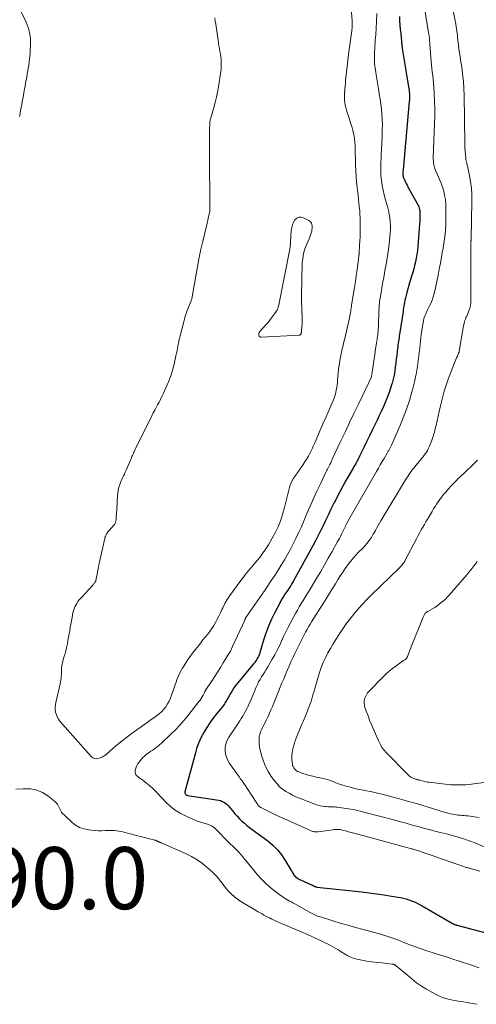
# Model space of a CAD drawing. Units: feet. Extents: x 2015000 to 2020028, y 515000 to 520000.
# Drawn here: x 2015264 to 2015411, y 517681 to 517998 of the extents above; entities that cross this region are included whole.
import ezdxf

# ---------------------------------------------------------------- set-up
doc = ezdxf.new("R2010")
doc.units = ezdxf.units.FT
doc.header["$LTSCALE"] = 100
doc.header["$MEASUREMENT"] = 0
for name, color, linetype, lineweight in [('CONTOUR INDEX', 32, 'Continuous', 25), ('CONTOUR INTERMEDIATE', 40, 'Continuous', 15), ('SPOT ELEVATION', 7, 'Continuous', 15)]:
    doc.layers.add(name, color=color, linetype=linetype, lineweight=lineweight)
doc.styles.add('slant', font='romans.shx', dxfattribs={"oblique": 14.999978})

msp = doc.modelspace()

# ---------------------------------------------------------------- linework, layer by layer
at = {"layer": 'CONTOUR INDEX', "elevation": 880, "flags": 128}
msp.add_lwpolyline([(2015386.34, 517999.16), (2015386.42, 517997.77), (2015386.51, 517996.38), (2015386.63, 517995), (2015386.75, 517993.62), (2015386.99, 517991.17), (2015387.01, 517991.01), (2015387.02, 517990.85), (2015387.04, 517990.7), (2015387.06, 517990.54), (2015387.07, 517990.39), (2015387.09, 517990.23), (2015387.11, 517990.08), (2015387.13, 517989.92), (2015387.24, 517988.9), (2015387.31, 517988.23), (2015387.4, 517987.56), (2015387.5, 517986.9), (2015387.62, 517986.23), (2015387.84, 517984.95), (2015388.07, 517983.65), (2015388.3, 517982.35), (2015388.53, 517981.04), (2015388.75, 517979.74), (2015389.4, 517975.92), (2015389.48, 517975.4), (2015389.54, 517974.88), (2015389.58, 517974.36), (2015389.61, 517973.84), (2015389.61, 517973.32), (2015389.6, 517972.8), (2015389.58, 517972.28), (2015389.54, 517971.76), (2015387.53, 517949.75), (2015387.5, 517949.46), (2015387.48, 517949.17), (2015387.46, 517948.87), (2015387.45, 517948.58), (2015387.44, 517948.33), (2015387.44, 517948.16), (2015387.45, 517947.99), (2015387.47, 517947.82), (2015387.5, 517947.65), (2015387.54, 517947.48), (2015387.59, 517947.32), (2015387.65, 517947.16), (2015387.72, 517947), (2015388.06, 517946.29), (2015388.31, 517945.79), (2015388.56, 517945.28), (2015388.83, 517944.79), (2015389.1, 517944.29), (2015392.1, 517938.87), (2015392.29, 517938.51), (2015392.45, 517938.14), (2015392.59, 517937.77), (2015392.72, 517937.39), (2015392.81, 517937), (2015392.89, 517936.61), (2015392.93, 517936.21), (2015392.95, 517935.81), (2015392.96, 517935.15), (2015392.96, 517934.42), (2015392.94, 517933.69), (2015392.91, 517932.96), (2015392.86, 517932.23), (2015392.14, 517923.71), (2015392.08, 517923.09), (2015392, 517922.48), (2015391.9, 517921.87), (2015391.78, 517921.27), (2015391.53, 517920.13), (2015391.25, 517918.96), (2015390.96, 517917.8), (2015390.63, 517916.65), (2015390.29, 517915.5), (2015389.72, 517913.69), (2015389.42, 517912.69), (2015389.12, 517911.68), (2015388.85, 517910.67), (2015388.58, 517909.66), (2015388.37, 517908.81), (2015388.23, 517908.22), (2015388.1, 517907.63), (2015387.98, 517907.03), (2015387.88, 517906.43), (2015387.79, 517905.84), (2015387.69, 517905.24), (2015387.6, 517904.64), (2015387.51, 517904.04), (2015386.48, 517897.33), (2015386.4, 517896.76), (2015386.31, 517896.2), (2015386.22, 517895.63), (2015386.13, 517895.06), (2015386.04, 517894.49), (2015385.96, 517893.93), (2015385.88, 517893.36), (2015385.81, 517892.79), (2015385.64, 517891.26), (2015385.49, 517889.97), (2015385.34, 517888.69), (2015385.18, 517887.4), (2015385.02, 517886.11), (2015384.84, 517884.83), (2015384.61, 517883.56), (2015384.33, 517882.3), (2015384, 517881.04), (2015383.92, 517880.74), (2015383.5, 517879.35), (2015383.04, 517877.97), (2015382.52, 517876.61), (2015381.97, 517875.27), (2015381.84, 517874.97), (2015381.18, 517873.5), (2015380.51, 517872.03), (2015379.83, 517870.56), (2015379.14, 517869.1), (2015378.51, 517867.79), (2015377.6, 517865.9), (2015376.69, 517864.01), (2015375.77, 517862.13), (2015374.86, 517860.25), (2015373.49, 517857.47), (2015373.25, 517856.98), (2015373, 517856.49), (2015372.75, 517856.01), (2015372.49, 517855.52), (2015372.23, 517855.04), (2015371.96, 517854.56), (2015371.69, 517854.09), (2015371.42, 517853.61), (2015369.11, 517849.58), (2015368.11, 517847.79), (2015367.12, 517845.99), (2015366.18, 517844.18), (2015365.25, 517842.36), (2015365.1, 517842.07), (2015364.27, 517840.38), (2015363.44, 517838.68), (2015362.62, 517836.98), (2015361.81, 517835.28), (2015360.99, 517833.58), (2015360.15, 517831.9), (2015359.27, 517830.23), (2015358.38, 517828.57), (2015352.13, 517817.25), (2015351.85, 517816.76), (2015351.57, 517816.26), (2015351.27, 517815.78), (2015350.97, 517815.29), (2015350.67, 517814.81), (2015350.36, 517814.33), (2015350.04, 517813.86), (2015349.72, 517813.39), (2015349.43, 517812.96), (2015348.98, 517812.27), (2015348.54, 517811.57), (2015348.13, 517810.86), (2015347.73, 517810.14), (2015346.13, 517807.13), (2015345.06, 517804.94), (2015344.08, 517802.73), (2015343.24, 517800.45), (2015342.5, 517798.14), (2015341.46, 517794.57), (2015341.29, 517794.02), (2015341.08, 517793.48), (2015340.85, 517792.96), (2015340.59, 517792.45), (2015340.3, 517791.96), (2015339.99, 517791.48), (2015339.65, 517791.01), (2015339.3, 517790.56), (2015334.24, 517784.46), (2015333.58, 517783.63), (2015332.95, 517782.77), (2015332.37, 517781.88), (2015331.82, 517780.97), (2015331.17, 517779.83), (2015330.97, 517779.47), (2015330.77, 517779.12), (2015330.57, 517778.76), (2015330.37, 517778.4), (2015330.16, 517778.05), (2015329.94, 517777.7), (2015329.7, 517777.37), (2015329.45, 517777.05), (2015327.31, 517774.42), (2015326.2, 517772.99), (2015325.15, 517771.53), (2015324.17, 517770.02), (2015323.24, 517768.48), (2015322.41, 517766.89), (2015321.66, 517765.26), (2015321.04, 517763.58), (2015320.51, 517761.86), (2015317.15, 517749.32), (2015317.12, 517749.12), (2015317.13, 517748.93), (2015317.19, 517748.74), (2015317.28, 517748.56), (2015317.41, 517748.41), (2015317.56, 517748.28), (2015317.74, 517748.2), (2015317.93, 517748.15), (2015327.37, 517746.75), (2015327.98, 517746.63), (2015328.57, 517746.47), (2015329.14, 517746.24), (2015329.7, 517745.97), (2015330.23, 517745.65), (2015330.72, 517745.28), (2015331.16, 517744.85), (2015331.57, 517744.39), (2015332.59, 517743.08), (2015333.27, 517742.24), (2015333.99, 517741.43), (2015334.74, 517740.66), (2015335.52, 517739.91), (2015336.33, 517739.19), (2015337.15, 517738.49), (2015338, 517737.82), (2015338.86, 517737.16), (2015343.87, 517733.49), (2015345.51, 517732.12), (2015347.02, 517730.64), (2015348.34, 517728.98), (2015349.53, 517727.2), (2015351.28, 517724.2), (2015351.49, 517723.83), (2015351.71, 517723.47), (2015351.93, 517723.12), (2015352.15, 517722.76), (2015352.22, 517722.65), (2015352.43, 517722.37), (2015352.66, 517722.1), (2015352.91, 517721.86), (2015353.2, 517721.65), (2015353.5, 517721.46), (2015353.8, 517721.28), (2015354.12, 517721.11), (2015354.44, 517720.96), (2015358, 517719.36), (2015358.12, 517719.3), (2015358.25, 517719.24), (2015358.37, 517719.18), (2015358.49, 517719.11), (2015358.62, 517719.04), (2015358.74, 517718.98), (2015358.86, 517718.91), (2015358.98, 517718.85), (2015359.03, 517718.82), (2015359.18, 517718.76), (2015359.34, 517718.7), (2015359.5, 517718.66), (2015359.66, 517718.64), (2015374.21, 517717.04), (2015376.61, 517716.75), (2015379, 517716.44), (2015381.38, 517716.09), (2015383.77, 517715.71), (2015386.66, 517715.23), (2015387.59, 517715.05), (2015388.5, 517714.83), (2015389.4, 517714.55), (2015390.29, 517714.24), (2015391.16, 517713.88), (2015392.02, 517713.49), (2015392.86, 517713.06), (2015393.68, 517712.61), (2015403.68, 517706.81), (2015403.82, 517706.74), (2015403.96, 517706.67), (2015404.1, 517706.6), (2015404.24, 517706.55), (2015404.44, 517706.47), (2015404.49, 517706.46), (2015404.54, 517706.44), (2015404.58, 517706.43), (2015404.63, 517706.41), (2015404.68, 517706.4), (2015404.73, 517706.39), (2015404.78, 517706.37), (2015404.83, 517706.36), (2015420.33, 517702.22)], dxfattribs=at)
at = {"layer": 'CONTOUR INTERMEDIATE', "flags": 128}
for points, elevation in [([(2015257.07, 518015.5), (2015265.88, 517997.27), (2015266.24, 517996.46), (2015266.55, 517995.64), (2015266.81, 517994.8), (2015267.02, 517993.94), (2015267.14, 517993.35), (2015267.25, 517992.77), (2015267.32, 517992.19), (2015267.35, 517991.61), (2015267.35, 517991.02), (2015267.33, 517990.43), (2015267.31, 517989.85), (2015267.29, 517989.26), (2015267.26, 517988.67), (2015267.23, 517988.12), (2015267.17, 517987.25), (2015267.1, 517986.39), (2015267.01, 517985.53), (2015266.91, 517984.67), (2015266.88, 517984.46), (2015266.75, 517983.5), (2015266.61, 517982.54), (2015266.45, 517981.59), (2015266.28, 517980.63), (2015266.27, 517980.58), (2015266.1, 517979.6), (2015265.92, 517978.62), (2015265.74, 517977.64), (2015265.56, 517976.66), (2015265.38, 517975.68), (2015265.21, 517974.7), (2015265.03, 517973.73), (2015264.85, 517972.75), (2015264.67, 517971.77), (2015264.49, 517970.79), (2015264.32, 517969.81), (2015264.14, 517968.83), (2015263.96, 517967.85), (2015263.78, 517966.87)], 888), ([(2015370.13, 518009.23), (2015371.1, 517997.85), (2015371.13, 517997.37), (2015371.15, 517996.9), (2015371.14, 517996.43), (2015371.11, 517995.96), (2015371.08, 517995.51), (2015371.06, 517995.26), (2015371.03, 517995.01), (2015371, 517994.76), (2015370.97, 517994.52), (2015370.02, 517987.71), (2015369.78, 517985.88), (2015369.55, 517984.04), (2015369.35, 517982.2), (2015369.17, 517980.36), (2015369, 517978.48), (2015368.92, 517977.58), (2015368.84, 517976.67), (2015368.77, 517975.77), (2015368.7, 517974.87), (2015368.68, 517974.72), (2015368.64, 517973.89), (2015368.63, 517973.06), (2015368.67, 517972.23), (2015368.74, 517971.4), (2015368.86, 517970.58), (2015369.02, 517969.77), (2015369.24, 517968.97), (2015369.49, 517968.18), (2015369.79, 517967.33), (2015370.21, 517966.11), (2015370.61, 517964.89), (2015370.97, 517963.66), (2015371.3, 517962.42), (2015371.34, 517962.29), (2015371.61, 517961.07), (2015371.82, 517959.84), (2015371.95, 517958.59), (2015372.03, 517957.34), (2015372.07, 517956.08), (2015372.1, 517954.83), (2015372.13, 517953.57), (2015372.16, 517952.31), (2015372.19, 517951.23), (2015372.26, 517949.43), (2015372.36, 517947.63), (2015372.52, 517945.84), (2015372.7, 517944.05), (2015373.01, 517941.48), (2015373.15, 517940.26), (2015373.28, 517939.04), (2015373.4, 517937.82), (2015373.52, 517936.6), (2015373.6, 517935.37), (2015373.67, 517934.15), (2015373.7, 517932.92), (2015373.71, 517931.7), (2015373.7, 517931.02), (2015373.68, 517929.61), (2015373.64, 517928.21), (2015373.58, 517926.8), (2015373.51, 517925.4), (2015373.37, 517922.99), (2015373.36, 517922.79), (2015373.34, 517922.59), (2015373.32, 517922.39), (2015373.29, 517922.19), (2015373.28, 517922.06), (2015373.26, 517921.93), (2015373.24, 517921.8), (2015373.22, 517921.67), (2015373.21, 517921.54), (2015373.19, 517921.41), (2015373.17, 517921.28), (2015373.15, 517921.15), (2015373.13, 517921.02), (2015372.66, 517917.51), (2015372.4, 517915.62), (2015372.13, 517913.73), (2015371.84, 517911.85), (2015371.55, 517909.97), (2015370.91, 517906.06), (2015370.84, 517905.6), (2015370.76, 517905.14), (2015370.69, 517904.68), (2015370.62, 517904.22), (2015370.56, 517903.89), (2015370.52, 517903.6), (2015370.47, 517903.3), (2015370.42, 517903.01), (2015370.36, 517902.72), (2015370.31, 517902.43), (2015370.25, 517902.14), (2015370.19, 517901.84), (2015370.12, 517901.55), (2015368.58, 517894.94), (2015368.45, 517894.36), (2015368.31, 517893.79), (2015368.18, 517893.21), (2015368.05, 517892.63), (2015368.03, 517892.54), (2015367.92, 517892.01), (2015367.8, 517891.48), (2015367.68, 517890.94), (2015367.57, 517890.41), (2015367.46, 517889.87), (2015367.35, 517889.34), (2015367.25, 517888.8), (2015367.15, 517888.26), (2015366.99, 517887.31), (2015366.83, 517886.29), (2015366.69, 517885.27), (2015366.58, 517884.25), (2015366.49, 517883.22), (2015366.41, 517882.06), (2015366.34, 517881.24), (2015366.25, 517880.42), (2015366.13, 517879.61), (2015365.99, 517878.8), (2015365.81, 517878), (2015365.61, 517877.21), (2015365.35, 517876.43), (2015365.07, 517875.66), (2015364.68, 517874.7), (2015364.26, 517873.68), (2015363.82, 517872.66), (2015363.38, 517871.65), (2015362.92, 517870.65), (2015362.46, 517869.64), (2015362.01, 517868.64), (2015361.56, 517867.62), (2015361.12, 517866.61), (2015359.12, 517861.96), (2015358.84, 517861.31), (2015358.56, 517860.67), (2015358.28, 517860.02), (2015357.99, 517859.38), (2015357.7, 517858.74), (2015357.38, 517858.12), (2015357.03, 517857.51), (2015356.65, 517856.91), (2015355.79, 517855.6), (2015355.06, 517854.5), (2015354.31, 517853.41), (2015353.54, 517852.33), (2015352.77, 517851.25), (2015352.06, 517850.15), (2015351.45, 517849), (2015350.99, 517847.79), (2015350.62, 517846.53), (2015350.42, 517845.64), (2015350.01, 517843.9), (2015349.57, 517842.17), (2015349.11, 517840.45), (2015348.62, 517838.73), (2015348.47, 517838.21), (2015347.84, 517836.34), (2015347.13, 517834.51), (2015346.27, 517832.74), (2015345.33, 517831.01), (2015344.08, 517828.92), (2015343.28, 517827.64), (2015342.44, 517826.39), (2015341.53, 517825.18), (2015340.59, 517824.01), (2015339.71, 517822.97), (2015339.18, 517822.33), (2015338.64, 517821.69), (2015338.1, 517821.06), (2015337.56, 517820.42), (2015337.03, 517819.78), (2015336.5, 517819.14), (2015335.99, 517818.48), (2015335.48, 517817.82), (2015332.45, 517813.75), (2015331.59, 517812.53), (2015330.79, 517811.28), (2015330.06, 517809.98), (2015329.38, 517808.64), (2015329.09, 517808.02), (2015328.59, 517806.98), (2015328.08, 517805.95), (2015327.56, 517804.92), (2015327.03, 517803.9), (2015326.47, 517802.9), (2015325.86, 517801.93), (2015325.2, 517800.99), (2015324.49, 517800.09), (2015324.46, 517800.05), (2015323.72, 517799.15), (2015322.97, 517798.24), (2015322.24, 517797.32), (2015321.51, 517796.4), (2015319.57, 517793.95), (2015318.82, 517792.95), (2015318.1, 517791.94), (2015317.41, 517790.9), (2015316.75, 517789.84), (2015316.3, 517789.09), (2015315.9, 517788.38), (2015315.53, 517787.67), (2015315.19, 517786.94), (2015314.87, 517786.19), (2015314.58, 517785.44), (2015314.29, 517784.68), (2015314.02, 517783.92), (2015313.76, 517783.16), (2015312.85, 517780.48), (2015312.47, 517779.5), (2015312.04, 517778.54), (2015311.53, 517777.63), (2015310.97, 517776.74), (2015310.32, 517775.92), (2015309.62, 517775.14), (2015308.84, 517774.45), (2015308.01, 517773.81), (2015307.14, 517773.2), (2015306.27, 517772.6), (2015305.41, 517771.99), (2015304.54, 517771.38), (2015301.64, 517769.31), (2015299.72, 517767.91), (2015297.83, 517766.47), (2015295.97, 517764.98), (2015294.15, 517763.46), (2015291.59, 517761.27), (2015291.04, 517760.86), (2015290.46, 517760.51), (2015289.84, 517760.24), (2015289.19, 517760.02), (2015288.55, 517759.97), (2015287.95, 517760.05), (2015287.42, 517760.32), (2015286.92, 517760.72), (2015276.84, 517772.13), (2015276.36, 517772.77), (2015275.95, 517773.44), (2015275.66, 517774.17), (2015275.44, 517774.93), (2015275.32, 517775.72), (2015275.28, 517776.51), (2015275.34, 517777.3), (2015275.48, 517778.09), (2015276.9, 517784.15), (2015277.03, 517784.74), (2015277.13, 517785.33), (2015277.21, 517785.92), (2015277.27, 517786.52), (2015277.33, 517787.31), (2015277.34, 517787.51), (2015277.35, 517787.72), (2015277.35, 517787.92), (2015277.35, 517788.13), (2015277.35, 517788.33), (2015277.35, 517788.54), (2015277.36, 517788.74), (2015277.36, 517788.95), (2015277.38, 517789.37), (2015277.41, 517789.68), (2015277.44, 517789.99), (2015277.5, 517790.3), (2015277.56, 517790.61), (2015277.64, 517790.92), (2015277.72, 517791.22), (2015277.8, 517791.53), (2015277.89, 517791.83), (2015278.23, 517792.99), (2015278.48, 517793.88), (2015278.72, 517794.77), (2015278.93, 517795.66), (2015279.12, 517796.56), (2015279.21, 517796.96), (2015279.41, 517798.03), (2015279.62, 517799.1), (2015279.8, 517800.17), (2015279.98, 517801.24), (2015280.16, 517802.32), (2015280.35, 517803.39), (2015280.54, 517804.46), (2015280.74, 517805.53), (2015281.02, 517806.96), (2015281.18, 517807.61), (2015281.37, 517808.25), (2015281.63, 517808.87), (2015281.92, 517809.47), (2015282.26, 517810.05), (2015282.63, 517810.61), (2015283.04, 517811.13), (2015283.48, 517811.64), (2015285.45, 517813.78), (2015285.85, 517814.21), (2015286.24, 517814.65), (2015286.63, 517815.08), (2015287.02, 517815.52), (2015287.5, 517816.05), (2015287.65, 517816.22), (2015287.79, 517816.4), (2015287.93, 517816.58), (2015288.06, 517816.76), (2015288.16, 517816.91), (2015288.23, 517817.02), (2015288.3, 517817.14), (2015288.35, 517817.26), (2015288.4, 517817.39), (2015288.44, 517817.52), (2015288.47, 517817.65), (2015288.5, 517817.78), (2015288.53, 517817.91), (2015288.8, 517819.38), (2015288.96, 517820.25), (2015289.13, 517821.12), (2015289.31, 517821.98), (2015289.5, 517822.84), (2015290.67, 517828.11), (2015290.78, 517828.6), (2015290.88, 517829.08), (2015290.99, 517829.57), (2015291.1, 517830.05), (2015291.26, 517830.78), (2015291.29, 517830.9), (2015291.32, 517831.02), (2015291.35, 517831.14), (2015291.37, 517831.26), (2015291.41, 517831.37), (2015291.44, 517831.49), (2015291.48, 517831.6), (2015291.53, 517831.72), (2015291.7, 517832.1), (2015291.85, 517832.4), (2015292.01, 517832.68), (2015292.21, 517832.95), (2015292.42, 517833.21), (2015292.89, 517833.72), (2015293.17, 517834.04), (2015293.46, 517834.36), (2015293.74, 517834.68), (2015294.02, 517835.01), (2015294.3, 517835.33), (2015294.43, 517835.5), (2015294.55, 517835.68), (2015294.65, 517835.87), (2015294.74, 517836.07), (2015294.8, 517836.28), (2015294.86, 517836.49), (2015294.89, 517836.7), (2015294.92, 517836.92), (2015294.94, 517837.18), (2015294.97, 517837.53), (2015294.99, 517837.88), (2015295.01, 517838.23), (2015295.04, 517838.58), (2015295.4, 517844.7), (2015295.47, 517845.48), (2015295.59, 517846.27), (2015295.76, 517847.04), (2015295.98, 517847.8), (2015296.05, 517848.04), (2015296.27, 517848.67), (2015296.51, 517849.29), (2015296.77, 517849.91), (2015297.05, 517850.51), (2015297.35, 517851.12), (2015297.63, 517851.72), (2015297.91, 517852.33), (2015298.18, 517852.94), (2015299.9, 517856.92), (2015300.07, 517857.32), (2015300.24, 517857.71), (2015300.41, 517858.11), (2015300.58, 517858.5), (2015300.76, 517858.89), (2015300.94, 517859.28), (2015301.12, 517859.67), (2015301.31, 517860.06), (2015306.5, 517870.52), (2015306.94, 517871.4), (2015307.4, 517872.28), (2015307.87, 517873.15), (2015308.34, 517874.02), (2015308.81, 517874.89), (2015309.27, 517875.77), (2015309.7, 517876.66), (2015310.12, 517877.55), (2015311.4, 517880.43), (2015312.13, 517882.2), (2015312.78, 517883.99), (2015313.32, 517885.82), (2015313.79, 517887.67), (2015314.25, 517889.82), (2015314.42, 517890.62), (2015314.59, 517891.42), (2015314.74, 517892.22), (2015314.89, 517893.03), (2015315.05, 517893.83), (2015315.21, 517894.63), (2015315.4, 517895.43), (2015315.59, 517896.22), (2015316.87, 517901.19), (2015317.14, 517902.19), (2015317.45, 517903.17), (2015317.79, 517904.15), (2015318.16, 517905.11), (2015319.12, 517907.5), (2015319.18, 517907.65), (2015319.24, 517907.81), (2015319.3, 517907.97), (2015319.35, 517908.13), (2015319.4, 517908.29), (2015319.44, 517908.45), (2015319.48, 517908.61), (2015319.51, 517908.78), (2015321.77, 517921.58), (2015321.82, 517921.86), (2015321.87, 517922.13), (2015321.92, 517922.41), (2015321.98, 517922.68), (2015322.03, 517922.95), (2015322.09, 517923.23), (2015322.16, 517923.5), (2015322.22, 517923.77), (2015322.85, 517926.35), (2015323.22, 517927.91), (2015323.59, 517929.47), (2015323.96, 517931.03), (2015324.32, 517932.59), (2015324.99, 517935.51), (2015325.04, 517935.77), (2015325.09, 517936.02), (2015325.13, 517936.29), (2015325.16, 517936.55), (2015325.18, 517936.81), (2015325.2, 517937.07), (2015325.21, 517937.34), (2015325.21, 517937.6), (2015325.06, 517954.79), (2015325.05, 517955.76), (2015325.04, 517956.72), (2015325.04, 517957.69), (2015325.03, 517958.66), (2015325.03, 517959.62), (2015325.03, 517960.59), (2015325.05, 517961.55), (2015325.08, 517962.52), (2015325.15, 517964.71), (2015325.18, 517965.02), (2015325.21, 517965.32), (2015325.27, 517965.62), (2015325.34, 517965.92), (2015325.42, 517966.21), (2015325.5, 517966.51), (2015325.58, 517966.8), (2015325.67, 517967.1), (2015326.48, 517969.81), (2015326.94, 517971.46), (2015327.35, 517973.13), (2015327.69, 517974.81), (2015327.98, 517976.51), (2015328.73, 517981.38), (2015328.82, 517982.19), (2015328.88, 517982.99), (2015328.89, 517983.8), (2015328.86, 517984.61), (2015328.79, 517985.41), (2015328.71, 517986.22), (2015328.59, 517987.02), (2015328.45, 517987.82), (2015328.43, 517987.93), (2015328.27, 517988.79), (2015328.12, 517989.65), (2015327.98, 517990.5), (2015327.85, 517991.36), (2015327.1, 517996.66), (2015326.94, 517997.69), (2015326.76, 517998.72)], 888), ([(2015402.87, 518005.5), (2015404.52, 517996.7), (2015404.65, 517995.96), (2015404.77, 517995.22), (2015404.87, 517994.47), (2015404.96, 517993.72), (2015405.04, 517992.97), (2015405.12, 517992.22), (2015405.21, 517991.47), (2015405.3, 517990.73), (2015405.41, 517989.82), (2015405.56, 517988.62), (2015405.72, 517987.42), (2015405.9, 517986.22), (2015406.08, 517985.03), (2015406.43, 517982.87), (2015406.74, 517980.59), (2015406.99, 517978.31), (2015407.14, 517976.02), (2015407.22, 517973.72), (2015407.45, 517958.32), (2015407.45, 517958.15), (2015407.45, 517957.98), (2015407.45, 517957.81), (2015407.46, 517957.64), (2015407.46, 517957.47), (2015407.46, 517957.3), (2015407.47, 517957.13), (2015407.48, 517956.96), (2015407.73, 517953.51), (2015407.75, 517953.23), (2015407.79, 517952.96), (2015407.84, 517952.7), (2015407.91, 517952.43), (2015407.98, 517952.16), (2015408.05, 517951.9), (2015408.11, 517951.63), (2015408.17, 517951.36), (2015408.95, 517947.86), (2015409.32, 517945.83), (2015409.6, 517943.8), (2015409.73, 517941.74), (2015409.76, 517939.68), (2015409.49, 517927.55), (2015409.49, 517927.41), (2015409.48, 517927.28), (2015409.46, 517927.14), (2015409.45, 517927.01), (2015409.43, 517926.87), (2015409.41, 517926.74), (2015409.39, 517926.6), (2015409.38, 517926.47), (2015409.37, 517926.37), (2015409.35, 517926.19), (2015409.34, 517926.01), (2015409.33, 517925.83), (2015409.33, 517925.64), (2015409.38, 517907.34), (2015409.35, 517906.72), (2015409.28, 517906.1), (2015409.15, 517905.49), (2015408.97, 517904.89), (2015408.76, 517904.3), (2015408.54, 517903.71), (2015408.29, 517903.13), (2015408.04, 517902.56), (2015407.93, 517902.32), (2015407.64, 517901.62), (2015407.38, 517900.92), (2015407.19, 517900.19), (2015407.03, 517899.45), (2015405.66, 517891.32), (2015405.64, 517891.24), (2015405.62, 517891.15), (2015405.6, 517891.07), (2015405.58, 517890.99), (2015405.55, 517890.91), (2015405.52, 517890.82), (2015405.49, 517890.74), (2015405.45, 517890.66), (2015405.03, 517889.74), (2015404.79, 517889.19), (2015404.55, 517888.64), (2015404.33, 517888.09), (2015404.11, 517887.54), (2015402.08, 517882.28), (2015401.62, 517881.01), (2015401.19, 517879.74), (2015400.81, 517878.45), (2015400.46, 517877.15), (2015400.14, 517875.84), (2015399.82, 517874.53), (2015399.51, 517873.21), (2015399.2, 517871.9), (2015398.16, 517867.33), (2015398.03, 517866.79), (2015397.91, 517866.26), (2015397.78, 517865.73), (2015397.65, 517865.2), (2015397.5, 517864.67), (2015397.34, 517864.14), (2015397.16, 517863.63), (2015396.97, 517863.12), (2015395.9, 517860.44), (2015395.65, 517859.87), (2015395.37, 517859.32), (2015395.05, 517858.79), (2015394.71, 517858.28), (2015394.34, 517857.78), (2015393.97, 517857.29), (2015393.58, 517856.8), (2015393.19, 517856.32), (2015391.27, 517854.02), (2015390.87, 517853.52), (2015390.47, 517853.02), (2015390.09, 517852.51), (2015389.73, 517851.99), (2015389.37, 517851.46), (2015389.02, 517850.93), (2015388.68, 517850.39), (2015388.34, 517849.84), (2015380.4, 517836.65), (2015379.94, 517835.88), (2015379.49, 517835.11), (2015379.03, 517834.34), (2015378.58, 517833.57), (2015377.95, 517832.49), (2015377.82, 517832.25), (2015377.69, 517832.02), (2015377.55, 517831.78), (2015377.42, 517831.55), (2015377.29, 517831.31), (2015377.15, 517831.09), (2015377, 517830.86), (2015376.84, 517830.64), (2015376.26, 517829.87), (2015375.8, 517829.28), (2015375.32, 517828.7), (2015374.82, 517828.15), (2015374.3, 517827.6), (2015373.29, 517826.6), (2015372.33, 517825.6), (2015371.4, 517824.57), (2015370.52, 517823.5), (2015369.67, 517822.41), (2015368.86, 517821.28), (2015368.07, 517820.14), (2015367.31, 517818.98), (2015366.57, 517817.81), (2015365.7, 517816.37), (2015364.53, 517814.46), (2015363.36, 517812.57), (2015362.18, 517810.67), (2015360.98, 517808.79), (2015358.02, 517804.13), (2015357.51, 517803.31), (2015357.01, 517802.48), (2015356.53, 517801.64), (2015356.06, 517800.79), (2015355.82, 517800.35), (2015355.49, 517799.72), (2015355.16, 517799.08), (2015354.84, 517798.44), (2015354.52, 517797.8), (2015354.21, 517797.15), (2015353.9, 517796.51), (2015353.58, 517795.86), (2015353.27, 517795.22), (2015352.59, 517793.84), (2015351.95, 517792.51), (2015351.33, 517791.16), (2015350.73, 517789.81), (2015350.14, 517788.44), (2015349.58, 517787.11), (2015349.02, 517785.75), (2015348.46, 517784.4), (2015347.91, 517783.04), (2015347.36, 517781.68), (2015347.13, 517781.12), (2015346.69, 517780.04), (2015346.25, 517778.96), (2015345.81, 517777.88), (2015345.36, 517776.8), (2015344.91, 517775.73), (2015344.44, 517774.66), (2015343.95, 517773.61), (2015343.44, 517772.55), (2015342.43, 517770.49), (2015342.2, 517770.02), (2015341.98, 517769.55), (2015341.76, 517769.08), (2015341.55, 517768.6), (2015341.37, 517768.11), (2015341.23, 517767.62), (2015341.14, 517767.11), (2015341.08, 517766.6), (2015341.06, 517766.16), (2015341.06, 517765.42), (2015341.1, 517764.68), (2015341.2, 517763.95), (2015341.35, 517763.23), (2015341.9, 517761), (2015342.45, 517759.21), (2015343.14, 517757.49), (2015344.01, 517755.85), (2015345.02, 517754.27), (2015346.07, 517752.81), (2015346.86, 517751.85), (2015347.71, 517750.96), (2015348.65, 517750.17), (2015349.66, 517749.46), (2015350.74, 517748.83), (2015351.84, 517748.24), (2015352.96, 517747.71), (2015354.11, 517747.23), (2015358.54, 517745.51), (2015359.29, 517745.25), (2015360.05, 517745.02), (2015360.83, 517744.84), (2015361.61, 517744.71), (2015362.17, 517744.63), (2015362.68, 517744.57), (2015363.2, 517744.52), (2015363.71, 517744.5), (2015364.23, 517744.49), (2015364.75, 517744.48), (2015365.27, 517744.46), (2015365.78, 517744.41), (2015366.29, 517744.36), (2015368.36, 517744.08), (2015369.9, 517743.85), (2015371.44, 517743.58), (2015372.96, 517743.25), (2015374.48, 517742.89), (2015384.57, 517740.26), (2015385.63, 517739.98), (2015386.69, 517739.69), (2015387.75, 517739.4), (2015388.8, 517739.1), (2015389.86, 517738.8), (2015390.91, 517738.5), (2015391.97, 517738.21), (2015393.02, 517737.92), (2015393.64, 517737.76), (2015395, 517737.39), (2015396.37, 517737.04), (2015397.74, 517736.69), (2015399.11, 517736.35), (2015401.98, 517735.65), (2015403.08, 517735.37), (2015404.18, 517735.07), (2015405.27, 517734.75), (2015406.35, 517734.4), (2015407.43, 517734.04), (2015408.5, 517733.66), (2015409.57, 517733.26), (2015410.63, 517732.84), (2015414.94, 517731.1)], 872), ([(2015394.04, 518004.76), (2015395.76, 517993.93), (2015395.83, 517993.49), (2015395.89, 517993.03), (2015395.95, 517992.58), (2015396, 517992.13), (2015396.05, 517991.68), (2015396.09, 517991.23), (2015396.13, 517990.77), (2015396.17, 517990.32), (2015396.5, 517985.9), (2015396.59, 517984.74), (2015396.7, 517983.58), (2015396.83, 517982.42), (2015396.96, 517981.26), (2015397.1, 517980.11), (2015397.22, 517978.95), (2015397.31, 517977.79), (2015397.4, 517976.63), (2015397.56, 517974.19), (2015397.67, 517971.81), (2015397.74, 517969.43), (2015397.74, 517967.05), (2015397.69, 517964.67), (2015397.28, 517953.58), (2015397.28, 517953.03), (2015397.29, 517952.49), (2015397.35, 517951.94), (2015397.42, 517951.4), (2015397.54, 517950.86), (2015397.68, 517950.34), (2015397.87, 517949.83), (2015398.08, 517949.32), (2015398.76, 517947.88), (2015399.3, 517946.66), (2015399.8, 517945.41), (2015400.24, 517944.14), (2015400.62, 517942.86), (2015400.63, 517942.83), (2015400.94, 517941.5), (2015401.17, 517940.17), (2015401.29, 517938.83), (2015401.34, 517937.47), (2015401.32, 517933.44), (2015401.28, 517931.95), (2015401.2, 517930.46), (2015401.06, 517928.98), (2015400.88, 517927.5), (2015400.65, 517926.02), (2015400.42, 517924.54), (2015400.17, 517923.07), (2015399.91, 517921.6), (2015399.58, 517919.8), (2015399.2, 517917.78), (2015398.8, 517915.76), (2015398.38, 517913.74), (2015397.94, 517911.72), (2015397.54, 517909.93), (2015397.25, 517908.83), (2015396.9, 517907.75), (2015396.46, 517906.7), (2015395.96, 517905.68), (2015395.38, 517904.59), (2015395.14, 517904.12), (2015394.92, 517903.64), (2015394.72, 517903.16), (2015394.53, 517902.67), (2015394.37, 517902.17), (2015394.23, 517901.67), (2015394.11, 517901.15), (2015394.02, 517900.64), (2015393.41, 517896.71), (2015393.38, 517896.54), (2015393.36, 517896.37), (2015393.33, 517896.21), (2015393.3, 517896.04), (2015393.28, 517895.87), (2015393.25, 517895.7), (2015393.23, 517895.53), (2015393.22, 517895.36), (2015393.17, 517894.93), (2015393.13, 517894.54), (2015393.1, 517894.16), (2015393.06, 517893.77), (2015393.01, 517893.38), (2015392.54, 517889.01), (2015392.2, 517886.45), (2015391.78, 517883.91), (2015391.23, 517881.39), (2015390.59, 517878.88), (2015390.4, 517878.19), (2015389.55, 517875.37), (2015388.61, 517872.59), (2015387.56, 517869.84), (2015386.43, 517867.12), (2015383.74, 517861.03), (2015383.64, 517860.81), (2015383.53, 517860.58), (2015383.43, 517860.36), (2015383.32, 517860.14), (2015383.21, 517859.92), (2015383.1, 517859.7), (2015382.99, 517859.49), (2015382.88, 517859.27), (2015382.76, 517859.06), (2015382.64, 517858.85), (2015382.52, 517858.64), (2015382.4, 517858.44), (2015381.4, 517856.76), (2015380.78, 517855.71), (2015380.16, 517854.66), (2015379.55, 517853.61), (2015378.94, 517852.55), (2015370.44, 517837.77), (2015370.06, 517837.09), (2015369.68, 517836.4), (2015369.31, 517835.7), (2015368.95, 517835), (2015368.9, 517834.9), (2015368.58, 517834.25), (2015368.26, 517833.59), (2015367.94, 517832.94), (2015367.62, 517832.29), (2015367.3, 517831.63), (2015366.97, 517830.99), (2015366.63, 517830.34), (2015366.28, 517829.71), (2015364.6, 517826.71), (2015363.4, 517824.58), (2015362.19, 517822.46), (2015360.96, 517820.36), (2015359.72, 517818.25), (2015357.88, 517815.16), (2015357.25, 517814.11), (2015356.62, 517813.08), (2015355.97, 517812.04), (2015355.32, 517811.01), (2015354.68, 517809.98), (2015354.05, 517808.94), (2015353.44, 517807.88), (2015352.84, 517806.82), (2015351.19, 517803.8), (2015350.42, 517802.35), (2015349.68, 517800.88), (2015348.98, 517799.39), (2015348.32, 517797.89), (2015347.64, 517796.39), (2015346.93, 517794.91), (2015346.16, 517793.47), (2015345.34, 517792.04), (2015343.86, 517789.54), (2015343.37, 517788.73), (2015342.88, 517787.93), (2015342.38, 517787.13), (2015341.88, 517786.34), (2015341.39, 517785.54), (2015340.93, 517784.72), (2015340.52, 517783.88), (2015340.13, 517783.02), (2015338.27, 517778.57), (2015337.91, 517777.74), (2015337.53, 517776.92), (2015337.12, 517776.11), (2015336.7, 517775.3), (2015336.26, 517774.51), (2015335.8, 517773.73), (2015335.33, 517772.96), (2015334.84, 517772.2), (2015331.22, 517766.75), (2015330.71, 517765.77), (2015330.33, 517764.76), (2015330.16, 517763.7), (2015330.12, 517762.6), (2015330.28, 517761.5), (2015330.56, 517760.45), (2015331.01, 517759.45), (2015331.57, 517758.49), (2015334.4, 517754.49), (2015334.7, 517754.07), (2015334.99, 517753.65), (2015335.29, 517753.23), (2015335.58, 517752.81), (2015336.13, 517752.04), (2015336.69, 517751.23), (2015337.25, 517750.41), (2015337.79, 517749.59), (2015338.33, 517748.76), (2015340.53, 517745.3), (2015340.64, 517745.14), (2015340.76, 517744.99), (2015340.89, 517744.84), (2015341.03, 517744.71), (2015341.18, 517744.58), (2015341.33, 517744.46), (2015341.5, 517744.36), (2015341.67, 517744.26), (2015343.96, 517743.11), (2015345.29, 517742.45), (2015346.62, 517741.81), (2015347.96, 517741.18), (2015349.31, 517740.57), (2015357.86, 517736.74), (2015358.13, 517736.64), (2015358.4, 517736.55), (2015358.68, 517736.49), (2015358.97, 517736.45), (2015359.26, 517736.43), (2015359.54, 517736.42), (2015359.83, 517736.44), (2015360.12, 517736.47), (2015364.83, 517737.11), (2015365.23, 517737.15), (2015365.62, 517737.19), (2015366.01, 517737.2), (2015366.41, 517737.2), (2015366.8, 517737.17), (2015367.19, 517737.13), (2015367.58, 517737.06), (2015367.96, 517736.98), (2015368.98, 517736.71), (2015369.88, 517736.47), (2015370.77, 517736.23), (2015371.66, 517735.99), (2015372.55, 517735.75), (2015390.24, 517730.96), (2015390.3, 517730.94), (2015390.37, 517730.93), (2015390.43, 517730.91), (2015390.49, 517730.89), (2015390.56, 517730.87), (2015390.62, 517730.85), (2015390.68, 517730.83), (2015390.75, 517730.81), (2015393.13, 517730.05), (2015394.38, 517729.65), (2015395.63, 517729.23), (2015396.88, 517728.8), (2015398.13, 517728.37), (2015407.06, 517725.21), (2015407.33, 517725.12), (2015407.6, 517725.03), (2015407.87, 517724.96), (2015408.15, 517724.89), (2015408.42, 517724.82), (2015408.7, 517724.76), (2015408.98, 517724.69), (2015409.25, 517724.61), (2015411.12, 517724.11), (2015412.32, 517723.75)], 876), ([(2015379.11, 518000.14), (2015378.97, 517997.53), (2015378.69, 517993.27), (2015378.63, 517992.38), (2015378.57, 517991.48), (2015378.5, 517990.59), (2015378.42, 517989.7), (2015378.36, 517988.8), (2015378.31, 517987.91), (2015378.29, 517987.01), (2015378.29, 517986.12), (2015378.29, 517985.41), (2015378.31, 517984.69), (2015378.35, 517983.97), (2015378.41, 517983.26), (2015378.49, 517982.55), (2015378.59, 517981.84), (2015378.69, 517981.13), (2015378.8, 517980.42), (2015378.92, 517979.71), (2015379.59, 517975.82), (2015379.86, 517974.18), (2015380.11, 517972.54), (2015380.34, 517970.9), (2015380.55, 517969.26), (2015380.71, 517967.62), (2015380.82, 517965.97), (2015380.85, 517964.32), (2015380.83, 517962.66), (2015380.81, 517962.15), (2015380.74, 517960.24), (2015380.67, 517958.32), (2015380.58, 517956.41), (2015380.5, 517954.5), (2015380.33, 517950.97), (2015380.31, 517949.39), (2015380.37, 517947.83), (2015380.54, 517946.27), (2015380.79, 517944.72), (2015381.12, 517943.18), (2015381.47, 517941.64), (2015381.87, 517940.12), (2015382.3, 517938.6), (2015382.51, 517937.88), (2015382.83, 517936.68), (2015383.09, 517935.48), (2015383.27, 517934.27), (2015383.4, 517933.04), (2015383.45, 517931.81), (2015383.46, 517930.58), (2015383.4, 517929.35), (2015383.29, 517928.12), (2015382.9, 517924.82), (2015382.72, 517923.41), (2015382.52, 517922.01), (2015382.3, 517920.61), (2015382.05, 517919.21), (2015381.8, 517917.82), (2015381.54, 517916.42), (2015381.29, 517915.03), (2015381.04, 517913.63), (2015380.2, 517908.92), (2015380.11, 517908.37), (2015380.03, 517907.82), (2015379.96, 517907.26), (2015379.9, 517906.71), (2015379.84, 517906.15), (2015379.8, 517905.6), (2015379.77, 517905.04), (2015379.74, 517904.48), (2015379.56, 517899.18), (2015379.54, 517898.66), (2015379.51, 517898.13), (2015379.46, 517897.6), (2015379.41, 517897.07), (2015379.35, 517896.54), (2015379.28, 517896.02), (2015379.2, 517895.5), (2015379.12, 517894.97), (2015378.97, 517894.09), (2015378.81, 517893.12), (2015378.65, 517892.15), (2015378.5, 517891.19), (2015378.36, 517890.22), (2015377.55, 517884.53), (2015377.51, 517884.32), (2015377.48, 517884.11), (2015377.45, 517883.9), (2015377.41, 517883.69), (2015377.35, 517883.3), (2015377.32, 517883.15), (2015377.3, 517883.07), (2015373.21, 517874.46), (2015371.75, 517871.39), (2015370.29, 517868.32), (2015368.84, 517865.25), (2015367.39, 517862.18), (2015364.69, 517856.46), (2015364.59, 517856.25), (2015364.49, 517856.03), (2015364.4, 517855.81), (2015364.3, 517855.59), (2015364.17, 517855.3), (2015364.14, 517855.23), (2015364.11, 517855.16), (2015364.08, 517855.09), (2015364.04, 517855.02), (2015364.01, 517854.94), (2015363.98, 517854.87), (2015363.94, 517854.8), (2015363.9, 517854.74), (2015363.56, 517854.09), (2015363.36, 517853.7), (2015363.16, 517853.31), (2015362.96, 517852.91), (2015362.76, 517852.52), (2015360.85, 517848.57), (2015359.72, 517846.2), (2015358.61, 517843.81), (2015357.54, 517841.4), (2015356.5, 517838.98), (2015355.38, 517836.32), (2015354.6, 517834.52), (2015353.79, 517832.74), (2015352.95, 517830.97), (2015352.09, 517829.21), (2015351.18, 517827.47), (2015350.24, 517825.76), (2015349.25, 517824.07), (2015348.23, 517822.39), (2015347.19, 517820.74), (2015346.11, 517819.06), (2015345.02, 517817.38), (2015343.9, 517815.72), (2015342.77, 517814.07), (2015336.84, 517805.52), (2015336.8, 517805.47), (2015336.77, 517805.41), (2015336.74, 517805.36), (2015336.71, 517805.31), (2015336.69, 517805.25), (2015336.66, 517805.2), (2015336.64, 517805.14), (2015336.62, 517805.08), (2015336.6, 517805.02), (2015336.58, 517804.94), (2015336.54, 517804.85), (2015336.51, 517804.76), (2015336.47, 517804.68), (2015332.52, 517796.11), (2015332.17, 517795.4), (2015331.81, 517794.69), (2015331.43, 517794), (2015331.03, 517793.32), (2015329.52, 517790.86), (2015328.59, 517789.35), (2015327.64, 517787.85), (2015326.68, 517786.37), (2015325.7, 517784.89), (2015323.86, 517782.14), (2015323.8, 517782.04), (2015323.74, 517781.94), (2015323.68, 517781.83), (2015323.63, 517781.72), (2015323.58, 517781.62), (2015323.53, 517781.51), (2015323.47, 517781.4), (2015323.42, 517781.29), (2015322.98, 517780.43), (2015322.69, 517779.89), (2015322.38, 517779.38), (2015322.04, 517778.88), (2015321.68, 517778.39), (2015318.13, 517773.85), (2015316.84, 517772.28), (2015315.5, 517770.75), (2015314.09, 517769.28), (2015312.63, 517767.85), (2015309.51, 517764.93), (2015308.99, 517764.47), (2015308.46, 517764.02), (2015307.91, 517763.6), (2015307.34, 517763.2), (2015307.29, 517763.16), (2015306.74, 517762.79), (2015306.19, 517762.41), (2015305.64, 517762.02), (2015305.09, 517761.64), (2015304.57, 517761.23), (2015304.06, 517760.8), (2015303.59, 517760.33), (2015303.14, 517759.83), (2015302.26, 517758.79), (2015301.85, 517758.22), (2015301.51, 517757.61), (2015301.26, 517756.96), (2015301.07, 517756.27), (2015301.08, 517755.62), (2015301.22, 517755.04), (2015301.56, 517754.54), (2015302.04, 517754.1), (2015302.22, 517753.99), (2015302.92, 517753.54), (2015303.6, 517753.07), (2015304.26, 517752.57), (2015304.91, 517752.04), (2015305.16, 517751.83), (2015305.91, 517751.17), (2015306.65, 517750.5), (2015307.36, 517749.8), (2015308.06, 517749.09), (2015311.08, 517745.92), (2015312.49, 517744.61), (2015313.99, 517743.42), (2015315.62, 517742.41), (2015317.33, 517741.53), (2015318.98, 517740.8), (2015319.94, 517740.39), (2015320.91, 517740.02), (2015321.9, 517739.68), (2015322.9, 517739.37), (2015324, 517739.05), (2015324.44, 517738.9), (2015324.88, 517738.73), (2015325.3, 517738.53), (2015325.71, 517738.31), (2015326.38, 517737.92), (2015326.45, 517737.87), (2015326.52, 517737.83), (2015326.59, 517737.77), (2015326.65, 517737.72), (2015326.72, 517737.66), (2015326.78, 517737.6), (2015326.84, 517737.54), (2015326.9, 517737.48), (2015331.45, 517732.9), (2015331.97, 517732.37), (2015332.5, 517731.86), (2015333.03, 517731.35), (2015333.57, 517730.84), (2015333.78, 517730.65), (2015334.21, 517730.23), (2015334.63, 517729.81), (2015335.02, 517729.36), (2015335.4, 517728.91), (2015335.77, 517728.44), (2015336.15, 517727.98), (2015336.52, 517727.52), (2015336.9, 517727.06), (2015340.5, 517722.68), (2015341.78, 517721.24), (2015343.13, 517719.85), (2015344.58, 517718.58), (2015346.09, 517717.36), (2015348.18, 517715.81), (2015348.7, 517715.44), (2015349.23, 517715.08), (2015349.77, 517714.75), (2015350.33, 517714.43), (2015350.89, 517714.12), (2015351.45, 517713.82), (2015352.01, 517713.51), (2015352.57, 517713.2), (2015357.34, 517710.55), (2015357.76, 517710.32), (2015358.19, 517710.1), (2015358.62, 517709.88), (2015359.06, 517709.68), (2015359.5, 517709.48), (2015359.94, 517709.3), (2015360.39, 517709.14), (2015360.85, 517708.99), (2015364.83, 517707.76), (2015367.28, 517707.02), (2015369.74, 517706.3), (2015372.21, 517705.61), (2015374.68, 517704.93), (2015379.92, 517703.53), (2015380.92, 517703.25), (2015381.91, 517702.95), (2015382.9, 517702.63), (2015383.88, 517702.29), (2015384.85, 517701.93), (2015385.82, 517701.57), (2015386.79, 517701.2), (2015387.75, 517700.81), (2015388.42, 517700.55), (2015389.72, 517700.04), (2015391.03, 517699.54), (2015392.34, 517699.08), (2015393.66, 517698.63), (2015394.91, 517698.21), (2015396.87, 517697.57), (2015398.82, 517696.94), (2015400.78, 517696.31), (2015402.73, 517695.68), (2015403.94, 517695.3), (2015405.43, 517694.82), (2015406.91, 517694.33), (2015408.4, 517693.84), (2015409.88, 517693.34), (2015412.11, 517692.59)], 884), ([(2015411.5, 517856.17), (2015411.11, 517855.75), (2015410.71, 517855.35), (2015407.09, 517851.91), (2015406.47, 517851.32), (2015405.85, 517850.73), (2015405.23, 517850.13), (2015404.62, 517849.53), (2015404.01, 517848.93), (2015403.42, 517848.31), (2015402.83, 517847.68), (2015402.26, 517847.04), (2015401.08, 517845.69), (2015400.49, 517844.99), (2015399.91, 517844.27), (2015399.37, 517843.54), (2015398.84, 517842.79), (2015398.33, 517842.02), (2015397.83, 517841.25), (2015397.35, 517840.47), (2015396.87, 517839.68), (2015395.91, 517838.06), (2015395.4, 517837.2), (2015394.89, 517836.33), (2015394.39, 517835.47), (2015393.89, 517834.59), (2015393.4, 517833.72), (2015392.91, 517832.84), (2015392.44, 517831.96), (2015391.96, 517831.07), (2015388.25, 517823.98), (2015388.07, 517823.66), (2015387.88, 517823.34), (2015387.67, 517823.03), (2015387.46, 517822.73), (2015387.23, 517822.43), (2015386.99, 517822.15), (2015386.73, 517821.88), (2015386.47, 517821.61), (2015377.08, 517812.54), (2015375.77, 517811.23), (2015374.5, 517809.89), (2015373.28, 517808.51), (2015372.09, 517807.09), (2015369.88, 517804.37), (2015369.82, 517804.29), (2015369.76, 517804.22), (2015369.7, 517804.14), (2015369.65, 517804.05), (2015369.6, 517803.97), (2015369.54, 517803.89), (2015369.49, 517803.81), (2015369.43, 517803.72), (2015366.82, 517799.86), (2015365.88, 517798.43), (2015364.96, 517796.99), (2015364.09, 517795.53), (2015363.23, 517794.05), (2015362.45, 517792.54), (2015361.74, 517791), (2015361.13, 517789.41), (2015360.6, 517787.8), (2015359.06, 517782.57), (2015358.81, 517781.74), (2015358.57, 517780.91), (2015358.33, 517780.09), (2015358.09, 517779.26), (2015357.83, 517778.44), (2015357.56, 517777.62), (2015357.25, 517776.82), (2015356.93, 517776.02), (2015356.69, 517775.45), (2015356.24, 517774.37), (2015355.79, 517773.29), (2015355.35, 517772.21), (2015354.9, 517771.12), (2015352.85, 517766.02), (2015352.68, 517765.59), (2015352.53, 517765.17), (2015352.38, 517764.73), (2015352.24, 517764.3), (2015352.12, 517763.86), (2015352.01, 517763.42), (2015351.92, 517762.97), (2015351.85, 517762.52), (2015351.76, 517761.93), (2015351.68, 517761.18), (2015351.64, 517760.43), (2015351.66, 517759.68), (2015351.72, 517758.93), (2015351.8, 517758.27), (2015351.89, 517757.85), (2015352.02, 517757.44), (2015352.23, 517757.06), (2015352.49, 517756.7), (2015352.8, 517756.39), (2015353.13, 517756.12), (2015353.51, 517755.9), (2015353.91, 517755.72), (2015355.17, 517755.26), (2015356.22, 517754.91), (2015357.29, 517754.58), (2015358.36, 517754.31), (2015359.45, 517754.08), (2015361.28, 517753.73), (2015362.22, 517753.51), (2015363.14, 517753.26), (2015364.04, 517752.95), (2015364.93, 517752.6), (2015365.82, 517752.24), (2015366.71, 517751.9), (2015367.62, 517751.59), (2015368.54, 517751.31), (2015369.01, 517751.17), (2015370.12, 517750.87), (2015371.23, 517750.58), (2015372.35, 517750.33), (2015373.48, 517750.11), (2015374.61, 517749.89), (2015375.73, 517749.66), (2015376.86, 517749.41), (2015377.98, 517749.16), (2015379.29, 517748.85), (2015381.06, 517748.42), (2015382.83, 517747.98), (2015384.6, 517747.52), (2015386.36, 517747.05), (2015387.13, 517746.84), (2015389.27, 517746.25), (2015391.41, 517745.64), (2015393.54, 517745.01), (2015395.67, 517744.36), (2015401.1, 517742.68), (2015401.68, 517742.51), (2015402.27, 517742.35), (2015402.86, 517742.2), (2015403.45, 517742.07), (2015404.05, 517741.96), (2015404.65, 517741.86), (2015405.26, 517741.8), (2015405.86, 517741.75), (2015405.93, 517741.75), (2015406.58, 517741.71), (2015407.22, 517741.67), (2015407.86, 517741.6), (2015408.51, 517741.53), (2015410.48, 517741.29), (2015412.09, 517741.02)], 868), ([(2015411.46, 517823.54), (2015410.84, 517822.71), (2015410.79, 517822.64), (2015410.14, 517821.78), (2015409.48, 517820.94), (2015408.79, 517820.1), (2015408.1, 517819.28), (2015402.37, 517812.71), (2015401.78, 517812.06), (2015401.17, 517811.44), (2015400.53, 517810.85), (2015399.86, 517810.28), (2015399.17, 517809.74), (2015398.47, 517809.23), (2015397.74, 517808.75), (2015396.99, 517808.3), (2015395.54, 517807.46), (2015395.4, 517807.38), (2015395.27, 517807.29), (2015395.13, 517807.2), (2015395, 517807.11), (2015394.95, 517807.07), (2015394.81, 517806.94), (2015394.67, 517806.81), (2015394.55, 517806.66), (2015394.44, 517806.5), (2015394.4, 517806.44), (2015394.29, 517806.24), (2015394.18, 517806.04), (2015394.08, 517805.83), (2015393.99, 517805.62), (2015392.9, 517802.89), (2015392.27, 517801.31), (2015391.64, 517799.74), (2015391, 517798.16), (2015390.37, 517796.59), (2015388.9, 517792.95), (2015388.86, 517792.85), (2015388.82, 517792.75), (2015388.78, 517792.65), (2015388.75, 517792.54), (2015388.72, 517792.46), (2015388.69, 517792.4), (2015388.67, 517792.34), (2015388.63, 517792.28), (2015388.6, 517792.22), (2015388.56, 517792.17), (2015388.51, 517792.12), (2015388.46, 517792.08), (2015388.4, 517792.04), (2015388.1, 517791.85), (2015387.89, 517791.72), (2015387.68, 517791.58), (2015387.47, 517791.45), (2015387.27, 517791.3), (2015385.29, 517789.92), (2015384.12, 517789.05), (2015382.99, 517788.14), (2015381.9, 517787.17), (2015380.86, 517786.16), (2015376.55, 517781.75), (2015376.08, 517781.2), (2015375.68, 517780.61), (2015375.37, 517779.97), (2015375.12, 517779.3), (2015374.99, 517778.59), (2015374.95, 517777.89), (2015375.04, 517777.2), (2015375.21, 517776.5), (2015375.71, 517775.13), (2015376.22, 517773.76), (2015376.74, 517772.4), (2015377.29, 517771.05), (2015377.86, 517769.7), (2015379.65, 517765.58), (2015379.87, 517765.12), (2015380.09, 517764.67), (2015380.34, 517764.23), (2015380.6, 517763.8), (2015380.88, 517763.39), (2015381.18, 517762.99), (2015381.51, 517762.6), (2015381.85, 517762.23), (2015389.23, 517754.7), (2015389.62, 517754.36), (2015390.03, 517754.06), (2015390.49, 517753.82), (2015390.97, 517753.63), (2015391.62, 517753.43), (2015391.8, 517753.37), (2015391.97, 517753.32), (2015392.15, 517753.27), (2015392.32, 517753.22), (2015392.5, 517753.17), (2015392.68, 517753.12), (2015392.85, 517753.07), (2015393.03, 517753.03), (2015393.76, 517752.82), (2015394.31, 517752.69), (2015394.86, 517752.57), (2015395.42, 517752.47), (2015395.97, 517752.39), (2015401.07, 517751.78), (2015402.02, 517751.68), (2015402.98, 517751.6), (2015403.93, 517751.55), (2015404.89, 517751.52), (2015405.85, 517751.53), (2015406.8, 517751.56), (2015407.76, 517751.62), (2015408.71, 517751.72), (2015414.44, 517752.38)], 864), ([(2015262.6, 517750.19), (2015264.92, 517750.26), (2015265.4, 517750.3), (2015267.42, 517750.23), (2015269.36, 517749.88), (2015271.17, 517749.1), (2015272.89, 517748.03), (2015275.06, 517746.3), (2015275.58, 517745.82), (2015276.03, 517745.29), (2015276.4, 517744.7), (2015276.7, 517744.06), (2015277, 517743.42), (2015277.35, 517742.81), (2015277.78, 517742.26), (2015278.26, 517741.74), (2015280.64, 517739.53), (2015281.86, 517738.59), (2015283.17, 517737.83), (2015284.6, 517737.34), (2015286.11, 517737.02), (2015287.03, 517736.92), (2015288.14, 517736.83), (2015289.26, 517736.77), (2015290.38, 517736.77), (2015291.5, 517736.8), (2015292.38, 517736.85), (2015293.06, 517736.86), (2015293.74, 517736.86), (2015294.43, 517736.82), (2015295.11, 517736.76), (2015295.78, 517736.66), (2015296.46, 517736.55), (2015297.13, 517736.41), (2015297.79, 517736.26), (2015307.49, 517733.75), (2015307.63, 517733.71), (2015307.76, 517733.66), (2015307.88, 517733.6), (2015308, 517733.54), (2015308.13, 517733.46), (2015308.25, 517733.4), (2015308.36, 517733.33), (2015308.48, 517733.27), (2015308.61, 517733.22), (2015308.73, 517733.17), (2015308.85, 517733.12), (2015308.97, 517733.08), (2015309.09, 517733.05), (2015309.21, 517733), (2015309.34, 517732.96), (2015309.45, 517732.91), (2015317.34, 517729.42), (2015319.25, 517728.47), (2015321.08, 517727.41), (2015322.81, 517726.19), (2015324.47, 517724.85), (2015324.88, 517724.49), (2015326.23, 517723.21), (2015327.52, 517721.87), (2015328.71, 517720.45), (2015329.83, 517718.97), (2015330.99, 517717.53), (2015332.25, 517716.2), (2015333.66, 517715.04), (2015335.19, 517714), (2015340.81, 517710.65), (2015341.41, 517710.3), (2015342.02, 517709.95), (2015342.63, 517709.62), (2015343.25, 517709.3), (2015344.34, 517708.74), (2015344.42, 517708.7), (2015344.49, 517708.66), (2015344.56, 517708.62), (2015344.63, 517708.58), (2015344.71, 517708.54), (2015344.78, 517708.5), (2015344.85, 517708.46), (2015344.93, 517708.42), (2015345.68, 517708.05), (2015346.14, 517707.83), (2015346.59, 517707.61), (2015347.05, 517707.41), (2015347.52, 517707.21), (2015355.14, 517703.98), (2015356.74, 517703.29), (2015358.34, 517702.58), (2015359.93, 517701.84), (2015361.51, 517701.1), (2015361.97, 517700.87), (2015363.53, 517700.08), (2015365.07, 517699.25), (2015366.58, 517698.37), (2015368.07, 517697.44), (2015368.29, 517697.3), (2015369.69, 517696.52), (2015371.13, 517695.85), (2015372.65, 517695.37), (2015374.21, 517695.02), (2015375.81, 517694.77), (2015377.42, 517694.55), (2015379.03, 517694.35), (2015380.64, 517694.17), (2015384.02, 517693.83), (2015384.13, 517693.81), (2015384.25, 517693.79), (2015384.36, 517693.76), (2015384.47, 517693.73), (2015384.5, 517693.72), (2015384.59, 517693.68), (2015384.68, 517693.64), (2015384.77, 517693.6), (2015384.85, 517693.55), (2015384.88, 517693.53), (2015384.98, 517693.47), (2015385.07, 517693.41), (2015385.16, 517693.34), (2015385.25, 517693.27), (2015390.35, 517689.01), (2015391.87, 517687.82), (2015393.45, 517686.7), (2015395.09, 517685.69), (2015396.79, 517684.74), (2015398.21, 517684.01), (2015399.24, 517683.52), (2015400.29, 517683.09), (2015401.37, 517682.74), (2015402.47, 517682.45), (2015403.59, 517682.21), (2015404.71, 517681.98), (2015405.84, 517681.78), (2015406.97, 517681.6), (2015408.24, 517681.42), (2015409.85, 517681.15), (2015411.45, 517680.85)], 888)]:
    msp.add_lwpolyline(points, dxfattribs=dict(at, elevation=elevation))
at = {"layer": 'CONTOUR INTERMEDIATE', "elevation": 892, "flags": 128}
msp.add_lwpolyline([(2015357.78, 517932.91), (2015357.99, 517932.56), (2015358.13, 517932.15), (2015358.2, 517931.71), (2015358.23, 517931.27), (2015358.2, 517930.83), (2015358.13, 517930.39), (2015358.05, 517930), (2015357.89, 517929.37), (2015357.71, 517928.74), (2015357.49, 517928.13), (2015357.24, 517927.54), (2015356.43, 517925.78), (2015355.86, 517924.29), (2015355.41, 517922.76), (2015355.15, 517921.2), (2015355.02, 517919.61), (2015354.79, 517909.25), (2015354.78, 517907.99), (2015354.78, 517906.72), (2015354.82, 517905.45), (2015354.88, 517904.18), (2015354.97, 517902.79), (2015354.99, 517902.22), (2015355, 517901.65), (2015354.99, 517901.08), (2015354.96, 517900.51), (2015354.96, 517900.46), (2015354.92, 517899.91), (2015354.88, 517899.36), (2015354.84, 517898.82), (2015354.8, 517898.27), (2015354.74, 517897.52), (2015354.72, 517897.35), (2015354.69, 517897.18), (2015354.64, 517897.01), (2015354.58, 517896.85), (2015354.49, 517896.72), (2015354.38, 517896.61), (2015354.24, 517896.54), (2015354.09, 517896.51), (2015341.79, 517895.8), (2015341.5, 517895.85), (2015341.26, 517895.96), (2015341.09, 517896.16), (2015340.97, 517896.42), (2015340.95, 517896.74), (2015340.98, 517897.04), (2015341.1, 517897.32), (2015341.28, 517897.59), (2015343.17, 517899.69), (2015343.84, 517900.45), (2015344.5, 517901.24), (2015345.12, 517902.04), (2015345.73, 517902.86), (2015346.57, 517904.04), (2015346.73, 517904.29), (2015346.87, 517904.54), (2015346.99, 517904.8), (2015347.09, 517905.08), (2015347.18, 517905.36), (2015347.26, 517905.64), (2015347.33, 517905.92), (2015347.39, 517906.21), (2015350.95, 517924.12), (2015351.01, 517924.41), (2015351.05, 517924.69), (2015351.09, 517924.97), (2015351.13, 517925.26), (2015351.16, 517925.55), (2015351.19, 517925.83), (2015351.21, 517926.12), (2015351.23, 517926.4), (2015351.46, 517930.23), (2015351.59, 517931.14), (2015351.81, 517932.01), (2015352.18, 517932.83), (2015352.63, 517933.62), (2015353.23, 517934.15), (2015353.87, 517934.48), (2015354.6, 517934.5), (2015355.37, 517934.32), (2015357.13, 517933.44), (2015357.49, 517933.2)], close=True, dxfattribs=at)

# ---------------------------------------------------------------- texts
at = {"layer": 'SPOT ELEVATION', "style": 'slant', "oblique": 15}
msp.add_text('890.0', height=20, dxfattribs=at).set_placement((2015237.12, 517711.51, 889.98))

doc.saveas('drawing.dxf')
